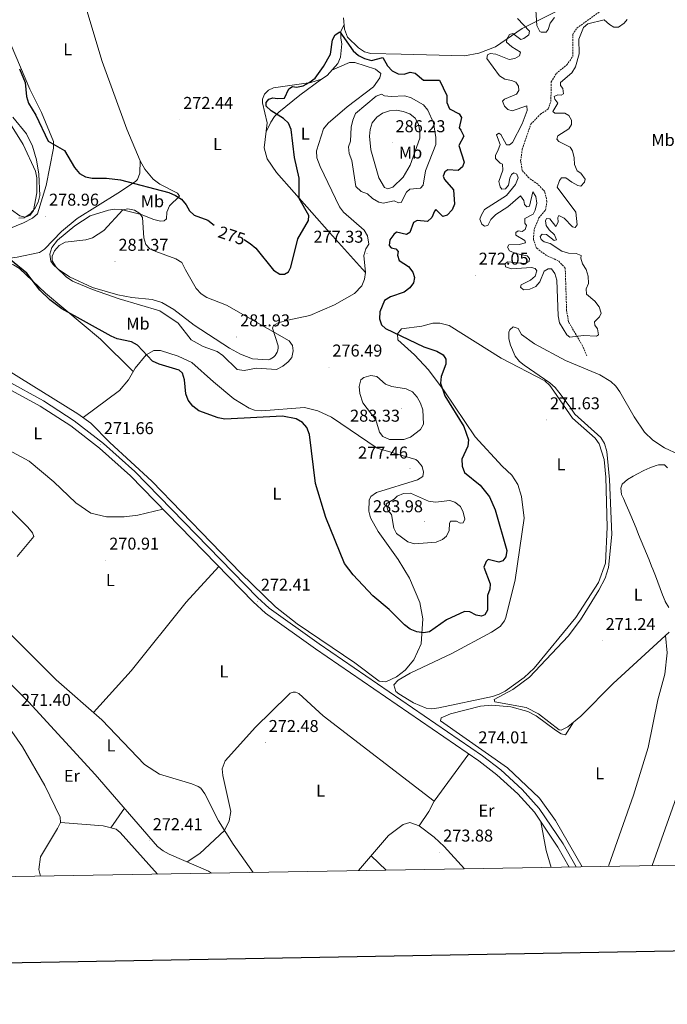
# Model space of a CAD drawing. Units: metres. Extents: x 617871 to 622376, y 4666568 to 4669614.
# Drawn here: x 620081 to 620459, y 4666924 to 4667500 of the extents above; entities that cross this region are included whole.
import ezdxf
from ezdxf.enums import TextEntityAlignment as Align

# ---------------------------------------------------------------- set-up
doc = ezdxf.new("R2010")
doc.units = ezdxf.units.M
doc.header["$MEASUREMENT"] = 0
doc.linetypes.add('TRAZOSX2', pattern=[1.5, 1, -0.5])
for name, color, linetype, lineweight in [('Carátula', 7, 'Continuous', 5), ('Level 11', 142, 'TRAZOSX2', 13), ('Level 21', 19, 'Continuous', 0), ('Level 36', 19, 'Continuous', 40), ('Level 37', 92, 'Continuous', 0), ('Level 4', 36, 'Continuous', 30), ('Level 41', 19, 'Continuous', 0), ('Level 5', 36, 'Continuous', 0), ('Level 54', 7, 'Continuous', 0), ('Level 61', 19, 'Continuous', 0), ('Level 63', 7, 'Continuous', 0), ('Level 7', 1, 'Continuous', 0)]:
    doc.layers.add(name, color=color, linetype=linetype, lineweight=lineweight)
doc.styles.add('Arial', font='ARIAL.TTF', dxfattribs={"height": 0.2})

# ---------------------------------------------------------------- blocks, each defined once
blk = doc.blocks.new('5PATER')
at = {"layer": 'Carátula', "linetype": 'Continuous', "lineweight": 5}
h = blk.add_hatch(color=250, dxfattribs=at)
edge = h.paths.add_edge_path()
edge.add_ellipse((0, 0), major_axis=(-1.33, -1.34), ratio=0.999422, start_angle=0, end_angle=360)

msp = doc.modelspace()

# ---------------------------------------------------------------- linework, layer by layer
at = {"layer": 'Level 11', "color": 142, "linetype": 'TRAZOSX2', "lineweight": 13}
msp.add_polyline3d([(620412.09, 4667303.08, 270.38), (620409.55, 4667308.96, 270.38), (620401.39, 4667322.99, 269.61), (620400.26, 4667329.59, 269.53), (620399.44, 4667354.42, 269.53), (620395.35, 4667358.72, 269.53), (620388.43, 4667361.75, 269.44), (620382.66, 4667366.13, 269.35), (620380.82, 4667371.22, 269.35), (620381.39, 4667377.54, 269.35), (620384.05, 4667383.81, 269.35), (620387.9, 4667388.28, 269.35), (620388.77, 4667393.36, 269.18), (620387.5, 4667399.13, 269.1), (620383.41, 4667403.42, 269.1), (620378.11, 4667407.2, 269.1), (620374.23, 4667411.51, 269.1), (620373.39, 4667417.1, 269.1), (620374.34, 4667423.86, 269.1), (620379.31, 4667438.46, 269.1), (620384.94, 4667444.32, 269.01), (620389.52, 4667447.39, 269.1), (620391.06, 4667451.89, 269.01), (620391.25, 4667463.2, 268.93), (620394.24, 4667468.03, 268.84), (620400.34, 4667473.09, 268.93), (620403.93, 4667478.17, 269.01), (620403.81, 4667490.92, 269.18), (620406.25, 4667494.66, 269.27), (620437, 4667516.85, 269.61)], dxfattribs=at)
at = {"layer": 'Level 21', "color": 19, "linetype": 'Continuous', "lineweight": 0}
for points in [[(620071.64, 4667285.26, 270.87), (620092.65, 4667273.72, 271.41), (620110.46, 4667262.18, 271.36), (620127.36, 4667249.19, 271.49), (620145.41, 4667232.98, 271.71), (620217.03, 4667159.45, 272.52), (620224.22, 4667152.9, 272.59), (620253.49, 4667131.94, 272.96), (620348.96, 4667066.63, 273.94), (620359.48, 4667058.43, 273.89), (620371.8, 4667047.2, 274.06), (620381.4, 4667036.53, 274.29), (620395.19, 4667016.13, 274.62), (620401.71, 4667004.48, 274.72)], [(620073.29, 4667288.47, 270.87), (620094.5, 4667276.81, 271.41), (620112.54, 4667265.12, 271.36), (620129.66, 4667251.96, 271.49), (620147.91, 4667235.58, 271.71), (620219.53, 4667162.04, 272.52), (620226.49, 4667155.71, 272.59), (620255.56, 4667134.89, 272.96), (620351.09, 4667069.54, 273.94), (620361.8, 4667061.18, 273.89), (620374.35, 4667049.74, 274.06), (620384.25, 4667038.76, 274.29), (620398.25, 4667018.02, 274.62), (620405.79, 4667004.55, 274.73)]]:
    msp.add_polyline3d(points, dxfattribs=at)
at = {"layer": 'Level 36', "color": 92, "linetype": 'Continuous', "lineweight": 0}
for points in [[(620418.84, 4667517.06, 271.73), (620374.31, 4667494.35, 270.28), (620358.68, 4667483.7, 270.46), (620349.01, 4667479.89, 270.23), (620340.53, 4667478.41, 270.29), (620303.65, 4667479.36, 273.42), (620285.83, 4667479.73, 273.96), (620282.09, 4667480.82, 274.06), (620278.68, 4667483.12, 274.19), (620272.14, 4667489.36, 274.81), (620270.53, 4667494.05, 275.24), (620269.82, 4667500.69, 275.07)], [(620225.76, 4667300.81, 282.51), (620216.64, 4667301.47, 282.53), (620209.58, 4667304.17, 282.47), (620203.31, 4667307.64, 282.35), (620182.64, 4667321.14, 281.83), (620170.65, 4667330.28, 281.24), (620163.64, 4667334.21, 280.97), (620158.09, 4667336.03, 280.81), (620146.14, 4667337.15, 280.64), (620138.05, 4667338.81, 280.35), (620123.16, 4667343.15, 280.08), (620109.8, 4667349.21, 280.01), (620103.2, 4667353.86, 279.95), (620100.28, 4667356.55, 279.95), (620098.87, 4667358.55, 279.95), (620098.33, 4667362.53, 279.87), (620099.39, 4667366.53, 279.95), (620102.76, 4667370.81, 279.92), (620112.83, 4667379.19, 279.69), (620121.78, 4667384.96, 279.44), (620132.61, 4667388.3, 280.01), (620135.93, 4667388.74, 280.21), (620139.91, 4667388.61, 280.23), (620151.63, 4667385.74, 280.04), (620158.97, 4667382.74, 279.19), (620162.89, 4667381.85, 278.68), (620165.09, 4667381.95, 278.33), (620166.47, 4667383.09, 277.65), (620166.57, 4667387.02, 276.89), (620168.13, 4667390.72, 276.3), (620174.04, 4667396.42, 274.83), (620172.86, 4667398.22, 274.49), (620162.56, 4667403.39, 274.26), (620158.59, 4667406.29, 274.02), (620153.74, 4667412.11, 273.58), (620150.95, 4667417.07, 273.29), (620143.22, 4667435.5, 272.66), (620128.87, 4667475.15, 271.58), (620118.71, 4667508.76, 271.24)], [(620270.24, 4667496.75, 275.17), (620268.25, 4667492.62, 275.26), (620268.22, 4667488.71, 275.34), (620268.8, 4667485.34, 275.43), (620268.13, 4667477.55, 275.6), (620266.55, 4667473.91, 275.62), (620260.28, 4667466.96, 275.63), (620257.02, 4667464.7, 275.67), (620250.82, 4667462.8, 275.67), (620228.89, 4667459.75, 275.08), (620225.94, 4667458.42, 274.67), (620223.71, 4667456.07, 274.49), (620222.54, 4667453.06, 274.56), (620222.45, 4667450.9, 274.74), (620225.21, 4667439.18, 274.83), (620223.54, 4667424.61, 274.15), (620225.22, 4667418.33, 274.1), (620230.8, 4667410.34, 274.28), (620261.77, 4667375.17, 275.86), (620282.81, 4667351.9, 275.43), (620282.21, 4667347.95, 275.59), (620280.59, 4667343.95, 275.59), (620276.3, 4667339.53, 275.65), (620264.53, 4667332.93, 276.01), (620250.2, 4667326.65, 276.79), (620237.43, 4667324.01, 277.48), (620231.7, 4667322.33, 278.07), (620228.89, 4667320.86, 278.84), (620228.37, 4667319.36, 279.78), (620231.61, 4667308.97, 281.85), (620231.66, 4667307.75, 281.96), (620231.51, 4667306.53, 282.07), (620231.15, 4667305.36, 282.17), (620230.61, 4667304.26, 282.26), (620229.9, 4667303.27, 282.34), (620229.03, 4667302.4, 282.4), (620228.04, 4667301.69, 282.46), (620226.94, 4667301.16, 282.49), (620225.76, 4667300.81, 282.51)], [(620075.63, 4667484.59, 273.06), (620086.63, 4667458.99, 274.43), (620093.31, 4667445.27, 274.17), (620100.43, 4667428.45, 274.94), (620100.41, 4667424.5, 275.46), (620096.1, 4667402.6, 278.19), (620091.06, 4667386.12, 279.13), (620088.07, 4667383.48, 279.54), (620082.8, 4667380.92, 278.71), (620068.87, 4667375.24, 274.77)], [(620263.01, 4667469.98, 275.62), (620273.34, 4667474.55, 276.26), (620276.47, 4667474.55, 276.39), (620288.48, 4667470.65, 276.22), (620291.59, 4667468.16, 276.13), (620291.16, 4667465.62, 276.56), (620287.37, 4667460.31, 277.59), (620271.93, 4667448.69, 278.44), (620260.9, 4667439.12, 277.39), (620258.27, 4667435.74, 276.9), (620254, 4667422.87, 276.13), (620254.35, 4667418.9, 276.2), (620256.25, 4667413.73, 276.25), (620267.55, 4667390.21, 277.07), (620269.95, 4667387, 277.08), (620281.95, 4667376.66, 276.05), (620283.9, 4667373.17, 275.77), (620284.58, 4667368.43, 276.1), (620282.99, 4667365.65, 276.39), (620281.83, 4667361.81, 276.24), (620282.81, 4667351.9, 275.43)], [(620224.61, 4667433.94, 274.58), (620227.32, 4667439.58, 275.01), (620229.49, 4667442.94, 275.13), (620232.1, 4667445.59, 275.18), (620244.32, 4667455.5, 276.55), (620257.02, 4667464.7, 275.67)], [(620075.2, 4667438.47, 281.86), (620082.74, 4667426.58, 281.89), (620089.81, 4667411.12, 280.75), (620090.68, 4667407.18, 280.52), (620090.69, 4667398.43, 280.24), (620088.62, 4667388.03, 279.81), (620086.53, 4667385.15, 279.72), (620083.89, 4667384.11, 279.72), (620080.7, 4667384.92, 279.81), (620075.82, 4667388.53, 280.07)], [(620056.6, 4667357.48, 272.67), (620079.09, 4667360.84, 275.39), (620092.13, 4667363.5, 278.91), (620095.12, 4667365.4, 279.42), (620105.09, 4667375.7, 279.7), (620114.18, 4667383.29, 278.84), (620138.05, 4667398.12, 276.94), (620148.41, 4667404.91, 275.02), (620149.58, 4667406.1, 274.72), (620150.94, 4667409.81, 273.99), (620150.95, 4667417.07, 273.29)], [(620146.99, 4667294.01, 273.88), (620127.81, 4667312.95, 273.64), (620095.65, 4667339.72, 274.74), (620080.44, 4667354.13, 274.31), (620077.05, 4667356.31, 274.22), (620073.18, 4667357.4, 274.09), (620052.89, 4667357.5, 272.36), (620044.15, 4667361.88, 271.78)], [(620362.54, 4667238.68, 273.62), (620346.8, 4667255.78, 273.9), (620328.77, 4667282.7, 274.79), (620319.6, 4667295.06, 274.9), (620311.4, 4667303.82, 275.31), (620301.55, 4667312.53, 275.41), (620301.49, 4667316.08, 275.32), (620303.79, 4667318.97, 275.15), (620315.59, 4667320.49, 274.64), (620322.16, 4667322.24, 274.04), (620326.14, 4667322.32, 273.68), (620331.67, 4667320.92, 273.4), (620361.97, 4667301.79, 272.15), (620387.45, 4667288.45, 271.57), (620390.45, 4667285.82, 271.73), (620392.87, 4667282.58, 271.89), (620403.68, 4667266.68, 272.09), (620416.94, 4667255.12, 272.08), (620419.2, 4667251.82, 272.06), (620422.1, 4667242.62, 272.21), (620423.17, 4667232.29, 272.41), (620423.93, 4667203.11, 271.9), (620422.91, 4667182.01, 272.17), (620418.78, 4667170.69, 272.33), (620405.69, 4667150.26, 271.99), (620381.29, 4667120.61, 272.84), (620375.35, 4667115.29, 272.96), (620364.35, 4667107.27, 273.06), (620360.8, 4667105.43, 273.07), (620357.03, 4667104.2, 273.1), (620325.48, 4667097.42, 273.45), (620321.48, 4667096.96, 273.26), (620318.17, 4667097.29, 273.1), (620310.81, 4667100.35, 273.18), (620302.14, 4667105.63, 273.1), (620300.49, 4667107.05, 273.1), (620299.36, 4667110.93, 273.36), (620301.88, 4667113.63, 273.45), (620308.81, 4667117.66, 273.46), (620333.13, 4667129.16, 273.27), (620356.36, 4667141.62, 273.39), (620361.42, 4667145.1, 273.36), (620363.94, 4667148.25, 273.47), (620364.79, 4667150.37, 273.53), (620370.15, 4667172.34, 273.75), (620375.43, 4667208.26, 273.76), (620373.96, 4667220.94, 273.64), (620371.7, 4667228.07, 273.53), (620368.16, 4667233.46, 273.7), (620362.54, 4667238.68, 273.62)], [(620460.24, 4667141.66, 271.66), (620427.52, 4667111.79, 272.85), (620408.5, 4667092.58, 273.32), (620400.98, 4667086.37, 273.45), (620397.11, 4667084.42, 273.51), (620395.88, 4667084.73, 273.53), (620383.76, 4667093.97, 273.82), (620376.7, 4667097.72, 273.7), (620358.26, 4667100.93, 273.27), (620357.95, 4667102.37, 273.19), (620368.8, 4667108.21, 273.1), (620378.46, 4667115.35, 272.84), (620401.18, 4667139.31, 271.65), (620408.28, 4667148.98, 271.65), (620419.03, 4667166.17, 271.65), (620422.85, 4667173.19, 271.51), (620424.75, 4667179.41, 271.48), (620426.62, 4667198.74, 271.39), (620425.31, 4667230.89, 271.38), (620423.81, 4667247.29, 271.11), (620422.41, 4667251.97, 270.97), (620420.2, 4667255.35, 270.92), (620405.01, 4667269.07, 270.54), (620402.28, 4667273.15, 270.62), (620395.61, 4667281.97, 270.66), (620393.55, 4667284.64, 270.71), (620390.45, 4667287.43, 270.88), (620375.42, 4667297.75, 271.03), (620372.78, 4667299.9, 271.05), (620370.25, 4667302.96, 270.85), (620367.36, 4667309.46, 270.71), (620366.57, 4667313.03, 270.71), (620366.53, 4667317.02, 270.71), (620367.01, 4667318.29, 270.71), (620368.96, 4667320.11, 270.8)], [(620368.96, 4667320.11, 270.8), (620371.97, 4667319.08, 270.8), (620373.86, 4667315.53, 270.8), (620381.42, 4667310.17, 270.8), (620399.61, 4667300.49, 270.89), (620419.59, 4667292.13, 270.97), (620426.16, 4667288.23, 271.14), (620429.06, 4667285.42, 271.1), (620431.41, 4667282.19, 271.05), (620439.77, 4667267.48, 271.2), (620445.84, 4667258.52, 271.29), (620450.71, 4667253.89, 271.22), (620457.41, 4667249.48, 271.32), (620474.11, 4667241.52, 271.49)], [(620316.18, 4667232.59, 277.16), (620316.62, 4667235.13, 277.16), (620315.74, 4667238.41, 276.99), (620313.34, 4667241.67, 277.01), (620312.09, 4667242.53, 277.08), (620289.62, 4667249.14, 278.53), (620262.88, 4667267.35, 276.87), (620254.93, 4667271.07, 276.48), (620247.11, 4667272.95, 275.84), (620221.88, 4667271.09, 275.45), (620217.93, 4667271.45, 275.43), (620214.65, 4667272.64, 275.45), (620205.87, 4667278.04, 275.88), (620193.89, 4667287.88, 276.59), (620181.27, 4667299.2, 276.31), (620173.25, 4667302.99, 276.05), (620162.97, 4667306.19, 275.71), (620158.99, 4667306.17, 275.23), (620154.61, 4667303.65, 274.77), (620148.06, 4667295.86, 274.26), (620144.17, 4667289.09, 272.89), (620138.95, 4667282.99, 272.67), (620117.73, 4667267.13, 271.55)], [(620072.94, 4667295.23, 271.86), (620114.65, 4667269.28, 271.62), (620122.23, 4667263.77, 271.49), (620133.33, 4667252.5, 271.44), (620157.83, 4667229.87, 271.61), (620209.9, 4667176.18, 272.19), (620230.13, 4667156.47, 272.39), (620242.78, 4667146.67, 272.37), (620276.47, 4667123.76, 272.89), (620290.66, 4667113.12, 272.89), (620294.67, 4667112.66, 272.81), (620300.93, 4667115.56, 272.8), (620305.87, 4667119.49, 272.97), (620310.99, 4667125.6, 273.46), (620315.17, 4667134.83, 274.09), (620316.2, 4667149.55, 275.47), (620314.46, 4667159.02, 276.19), (620308.45, 4667173.23, 276.63), (620301.74, 4667184.15, 277.09), (620290.15, 4667200.51, 277.33), (620285.57, 4667208.53, 277.25), (620284.59, 4667212.46, 277.13), (620284.84, 4667218.85, 277.08), (620285.89, 4667220.9, 277.08), (620289.17, 4667223.25, 276.99), (620313.19, 4667230.69, 277.25), (620316.18, 4667232.59, 277.16)], [(620038.33, 4667265.25, 269.54), (620047.85, 4667262.21, 269.71), (620086.21, 4667241.65, 270.32), (620100.6, 4667229.48, 270.37), (620113.5, 4667217.17, 270.53), (620122.13, 4667211.17, 270.72), (620131.43, 4667209.09, 270.89), (620141.75, 4667209.07, 271.05), (620149.7, 4667209.99, 271.23), (620164.23, 4667213.66, 271.92)], [(620459.91, 4667156.12, 271.82), (620457.84, 4667159.54, 271.91), (620457.76, 4667159.72, 271.91), (620456.28, 4667163.44, 271.89), (620454.87, 4667167.18, 271.88), (620453.49, 4667170.94, 271.86), (620452.11, 4667174.69, 271.84), (620450.67, 4667178.42, 271.83), (620449.94, 4667180.26, 271.82), (620448.43, 4667183.96, 271.82), (620446.91, 4667187.66, 271.82), (620445.39, 4667191.36, 271.84), (620443.86, 4667195.06, 271.85), (620442.34, 4667198.76, 271.86), (620440.81, 4667202.45, 271.86), (620439.28, 4667206.15, 271.83), (620437.75, 4667209.84, 271.79), (620436.64, 4667212.52, 271.74), (620435.04, 4667216.18, 271.64), (620433.4, 4667219.82, 271.54), (620432.35, 4667222.23, 271.48), (620431.87, 4667225.75, 271.39), (620432.74, 4667228.12, 271.39), (620435.85, 4667230.9, 271.43), (620439.19, 4667232.9, 271.46), (620441.7, 4667234.23, 271.48), (620445.32, 4667236.08, 271.51), (620448.97, 4667237.71, 271.54), (620452.67, 4667239.13, 271.56), (620453.85, 4667239.54, 271.57), (620457.41, 4667239.39, 271.57), (620459.22, 4667237.64, 271.57)], [(620070.16, 4667218.16, 270.29), (620085.45, 4667203.06, 270.29), (620088.18, 4667199.78, 270.29), (620088.97, 4667197.54, 270.37), (620079.1, 4667185.98, 270.4)], [(620192.67, 4667000.91, 272.82), (620190.95, 4667002, 272.78), (620167.98, 4667012.1, 272.68), (620164.39, 4667013.97, 272.6), (620161.23, 4667016.43, 272.52), (620124.82, 4667058.56, 271.93), (620085.88, 4667100.91, 270.78), (620056.87, 4667129.45, 270.8), (620043.06, 4667144.72, 270.55), (620034.59, 4667155.8, 270.29), (620032.62, 4667159.83, 270.12), (620032.36, 4667163.83, 270.11), (620034.95, 4667189.56, 270.18)], [(620123.83, 4667094.69, 271.76), (620145.88, 4667119.15, 271.55), (620177.93, 4667159.19, 271.35), (620197.02, 4667180, 272.29)], [(620070.55, 4667145.19, 271.29), (620101.97, 4667113.81, 271.48), (620128.61, 4667090.5, 271.83), (620153.59, 4667064.35, 272), (620162.38, 4667058.74, 272.34), (620181.22, 4667053.05, 272.51), (620184.97, 4667051.63, 272.45), (620186.43, 4667050.51, 272.42), (620188.85, 4667047.26, 272.41), (620196.86, 4667031.43, 272.51), (620205.44, 4667017.92, 272.65), (620217.11, 4667001.33, 273.03)], [(620450.22, 4667005.31, 274.25), (620467.48, 4667054.35, 273.49), (620475.5, 4667086.09, 273.42), (620476.04, 4667095.86, 273.29), (620475.27, 4667103.84, 273.12), (620471.15, 4667130.46, 272.9), (620467.61, 4667146.97, 271.85)], [(620458.06, 4667139.67, 271.73), (620458.91, 4667129.7, 272.11), (620457.65, 4667117.26, 272.59), (620453.56, 4667102.1, 272.67), (620447.92, 4667074.27, 272.67), (620439.34, 4667046.44, 273.7), (620424.96, 4667005.62, 274.24), (620424.63, 4667004.87, 274.24)], [(620030.94, 4667123.48, 270.91), (620066.17, 4667094.06, 271.51), (620076.05, 4667083.67, 271.53), (620082.3, 4667074.64, 271.6), (620095.27, 4667052.09, 272.05), (620104.32, 4667033.6, 272.14), (620104.45, 4667030.5, 272.28), (620102.72, 4667026.91, 272.51), (620092.79, 4667010.46, 272.56), (620091.87, 4667003.05, 272.52), (620092.83, 4666999.2, 272.71)], [(620178.59, 4667007.44, 272.73), (620185.95, 4667012.38, 272.47), (620200.42, 4667025.81, 272.57), (620203.03, 4667031.48, 272.64), (620204.04, 4667036.95, 272.6), (620199.26, 4667057.94, 272.31), (620198.92, 4667061.94, 272.39), (620200.72, 4667066.6, 272.33), (620218.46, 4667086.19, 272.71), (620237.27, 4667104.79, 272.82), (620238.73, 4667106.09, 272.82), (620240.36, 4667106.63, 272.82), (620241.81, 4667106.74, 272.82), (620243.76, 4667105.84, 272.74), (620257.96, 4667092.84, 272.65), (620322.75, 4667042.97, 273.42)], [(620404.31, 4667089.11, 273.39), (620399.64, 4667081.65, 273.99), (620397.08, 4667082.29, 274.25), (620393.67, 4667084.38, 274.32), (620382.53, 4667092.78, 274.34), (620377.54, 4667095.36, 274.24), (620367.56, 4667098, 274.04), (620356.47, 4667099.1, 273.86), (620349.85, 4667098.4, 273.65), (620332.41, 4667093.95, 273.48), (620326.93, 4667091.66, 273.39), (620326.64, 4667089.96, 273.39), (620365.74, 4667062.37, 273.48), (620384.43, 4667044.74, 273.65), (620393.73, 4667031.71, 273.72), (620409.35, 4667004.61, 274.09)], [(620343.17, 4667070.59, 273.88), (620322.75, 4667042.97, 273.42)], [(620322.75, 4667042.97, 273.42), (620319.65, 4667036.88, 273.42), (620314.01, 4667028.51, 273.51)], [(620133.99, 4667027.32, 272.55), (620141.85, 4667038.85, 272.21)], [(620104.45, 4667030.5, 272.28), (620129.45, 4667028.52, 272.49), (620136.95, 4667026.53, 272.58), (620139.39, 4667024.76, 272.62), (620161.19, 4667000.37, 272.92)], [(620278.69, 4667002.38, 273.73), (620296.14, 4667022.93, 273.77), (620304.67, 4667029.38, 273.67), (620308.58, 4667030.44, 273.68), (620314.01, 4667028.51, 273.51)], [(620385.26, 4667030.82, 274.38), (620388.34, 4667014.12, 274.09), (620391.2, 4667004.3, 274.15)], [(620314.01, 4667028.51, 273.51), (620322.9, 4667021.87, 273.42), (620328.77, 4667016.43, 273.6), (620340.56, 4667003.44, 273.72)], [(620285.98, 4667010.96, 273.74), (620294.83, 4667002.65, 273.83)]]:
    msp.add_polyline3d(points, dxfattribs=at)
at = {"layer": 'Level 4', "color": 36, "linetype": 'Continuous', "lineweight": 30}
for points in [[(620263.38, 4667487.79, 275.01), (620264.99, 4667490.68, 275.01), (620267.67, 4667492.39, 275.01), (620275.52, 4667481.33, 275.01), (620278.61, 4667478.55, 275.01), (620282.18, 4667476.78, 275.01), (620286.28, 4667475.76, 275.01), (620292.79, 4667477.44, 275.01), (620295.59, 4667472.49, 275.01), (620298.34, 4667469.59, 275.01), (620301.79, 4667467.94, 275.01), (620305.31, 4667467.75, 275.01), (620308.91, 4667468.9, 275.01), (620311.83, 4667468.31, 275.01), (620316.61, 4667464.11, 275.01), (620326.01, 4667464.22, 275.01), (620330.18, 4667455.22, 275.01), (620330.26, 4667451.06, 275.01), (620331.72, 4667447.45, 275.01), (620337.52, 4667444.56, 275.01), (620338.77, 4667442.37, 275.01), (620337.4, 4667436.34, 275.01), (620338.52, 4667435.05, 275.01), (620340.2, 4667431.41, 275.01), (620337.33, 4667426.05, 275.01), (620340.37, 4667416.21, 275.01), (620339.39, 4667413.64, 275.01), (620336.93, 4667411.39, 275.01), (620330.79, 4667411.87, 275.01), (620329.13, 4667410.62, 275.01), (620328.02, 4667408.05, 275.01), (620328.79, 4667406.25, 275.01), (620334.16, 4667400.19, 275.01), (620334.73, 4667391.71, 275.01), (620333.28, 4667388.48, 275.01), (620330.46, 4667385.39, 275.01), (620327.86, 4667384.56, 275.01), (620323.87, 4667388.57, 275.01), (620322.96, 4667387.59, 275.01), (620321.45, 4667383.97, 275.01), (620318.96, 4667381.54, 275.01), (620312.95, 4667382.21, 275.01), (620310.86, 4667381.03, 275.01), (620308.6, 4667375.11, 275.01), (620306.68, 4667374.02, 275.01), (620300.9, 4667375.33, 275.01), (620299.23, 4667374.12, 275.01), (620296.96, 4667370.83, 275.01), (620296.46, 4667367.6, 275.01), (620297.79, 4667366.29, 275.01), (620300.43, 4667365.72, 275.01), (620301.75, 4667364.03, 275.01), (620301.48, 4667362.01, 275.01), (620302.49, 4667358.89, 275.01), (620307.85, 4667355.29, 275.01), (620310.47, 4667352.12, 275.01), (620311.39, 4667348.82, 275.01), (620310.77, 4667345.79, 275.01), (620308.65, 4667342.79, 275.01), (620305.4, 4667340.44, 275.01), (620297.25, 4667337.58, 275.01), (620293.91, 4667335.38, 275.01), (620291, 4667328.76, 275.01), (620290.84, 4667324.76, 275.01), (620292.13, 4667321.19, 275.01), (620294.43, 4667319.05, 275.01), (620316.72, 4667308.37, 275.01), (620324.48, 4667305.91, 275.01), (620328.04, 4667303.75, 275.01), (620329.6, 4667301.24, 275.01), (620329.61, 4667298.36, 275.01), (620326.89, 4667291.14, 275.01), (620326.52, 4667287.11, 275.01), (620329.05, 4667279.69, 275.01), (620340.17, 4667261.92, 275.01), (620342.94, 4667254.06, 275.01), (620342.51, 4667250.45, 275.01), (620339.1, 4667242.68, 275.01), (620339.12, 4667238.65, 275.01), (620340.65, 4667235.08, 275.01), (620349.63, 4667227.51, 275.01), (620355.13, 4667220.83, 275.01), (620358.54, 4667213.23, 275.01), (620365.25, 4667189.38, 275.01), (620364.68, 4667185.76, 275.01), (620362.96, 4667183.45, 275.01), (620360.63, 4667182.65, 275.01), (620354.44, 4667184.21, 275.01), (620353.17, 4667183, 275.01), (620351.84, 4667179.67, 275.01), (620355.62, 4667169.99, 275.01), (620355.29, 4667166.87, 275.01), (620354.08, 4667163.06, 275.01), (620354.05, 4667154.53, 275.01), (620352.54, 4667151.75, 275.01), (620350.48, 4667151.1, 275.01), (620347.31, 4667151.67, 275.01), (620343.69, 4667153.68, 275.01), (620340.66, 4667153.77, 275.01), (620329.98, 4667148.86, 275.01), (620320.05, 4667141.9, 275.01)], [(620211.77, 4667371.06, 275.01), (620211.95, 4667371, 275.01), (620215.42, 4667368.86, 275.01), (620218.71, 4667366.06, 275.01), (620229, 4667353.1, 275.01), (620232.66, 4667350.83, 275.01), (620235.37, 4667350.82, 275.01), (620237.78, 4667352.3, 275.01), (620239.16, 4667354.93, 275.01), (620243.26, 4667371.42, 275.01), (620249.39, 4667382.23, 275.01), (620249.52, 4667385.12, 275.01), (620244.01, 4667395.02, 275.01), (620243.98, 4667406.89, 275.01), (620241.23, 4667418.94, 275.01), (620239.36, 4667435.38, 275.01), (620237.71, 4667439.08, 275.01), (620234.87, 4667441.9, 275.01), (620227.56, 4667446.21, 275.01), (620224.69, 4667449, 275.01), (620224.73, 4667451.09, 275.01), (620226.16, 4667453.16, 275.01), (620228.48, 4667453.97, 275.01), (620231.37, 4667453.41, 275.01), (620235.36, 4667453.68, 275.01), (620237.96, 4667459.07, 275.01), (620240.07, 4667460.45, 275.01), (620242.33, 4667460.2, 275.01), (620246.34, 4667460.96, 275.01), (620249.87, 4667462.85, 275.01), (620253.23, 4667465.46, 275.01), (620258.25, 4667472.2, 275.01), (620262.33, 4667479.48, 275.01), (620263.38, 4667487.79, 275.01)], [(620080.58, 4667470.76, 275.01), (620083.85, 4667462.92, 275.01), (620084.65, 4667454.65, 275.01), (620085.86, 4667450.84, 275.01), (620090.05, 4667443.78, 275.01), (620097.28, 4667428.53, 275.01), (620106.9, 4667423.08, 275.01), (620112.68, 4667413.09, 275.01), (620115.58, 4667409.75, 275.01), (620119.02, 4667407.7, 275.01), (620123.06, 4667406.85, 275.01), (620131.41, 4667406.97, 275.01), (620139.56, 4667405.96, 275.01), (620167.87, 4667398.49, 275.01), (620171.72, 4667396.81, 275.01), (620175.28, 4667394.73, 275.01), (620178.02, 4667391.46, 275.01), (620179.87, 4667387.88, 275.01), (620182.69, 4667385.42, 275.01), (620190.6, 4667382.33, 275.01), (620194.31, 4667379.45, 275.01)], [(620146.04, 4667311.3, 275.01), (620137.66, 4667313.11, 275.01), (620134, 4667314.73, 275.01), (620105.18, 4667330.51, 275.01), (620098.3, 4667335.77, 275.01), (620092.35, 4667341.52, 275.01), (620084.9, 4667351.53, 275.01), (620075.23, 4667359.26, 275.01)], [(620320.05, 4667141.9, 275.01), (620316.65, 4667141.29, 275.01), (620312.71, 4667141.95, 275.01), (620308.76, 4667143.37, 275.01), (620305.54, 4667146.08, 275.01), (620296.46, 4667155.04, 275.01), (620286.95, 4667162.92, 275.01), (620275.47, 4667175.13, 275.01), (620270.44, 4667181.82, 275.01), (620259.53, 4667208.73, 275.01), (620253.47, 4667228.62, 275.01), (620249.99, 4667257.21, 275.01), (620248.39, 4667261.19, 275.01), (620245.84, 4667264.27, 275.01), (620242.25, 4667266.34, 275.01), (620234.13, 4667267.87, 275.01), (620200.61, 4667266.12, 275.01), (620196.67, 4667266.83, 275.01), (620185.26, 4667271.1, 275.01), (620181.85, 4667273.69, 275.01), (620179.14, 4667277.18, 275.01), (620177.75, 4667280.93, 275.01), (620177.02, 4667289.12, 275.01), (620175.85, 4667292.97, 275.01), (620173.82, 4667294.81, 275.01), (620162.19, 4667298.2, 275.01), (620158.33, 4667300.1, 275.01), (620149.56, 4667309.38, 275.01), (620146.04, 4667311.3, 275.01)]]:
    msp.add_polyline3d(points, dxfattribs=at)
at = {"layer": 'Level 5', "color": 36, "linetype": 'Continuous', "lineweight": 0}
for points in [[(620382.06, 4667508.17, 270.01), (620382.82, 4667496.23, 270.01), (620384.6, 4667492.61, 270.01), (620385.3, 4667492.24, 270.01), (620388.39, 4667492.19, 270.01), (620389.5, 4667493.71, 270.01), (620390.72, 4667497.59, 270.01), (620393.15, 4667500.79, 270.01)], [(620366.98, 4667406.92, 270.01), (620366.3, 4667402.87, 270.01), (620364.46, 4667400.69, 270.01), (620362.48, 4667400.51, 270.01), (620361.39, 4667401.86, 270.01), (620360.7, 4667405.01, 270.01), (620363.01, 4667411.64, 270.01), (620362.85, 4667415.13, 270.01), (620361.4, 4667415.73, 270.01), (620358.6, 4667418.43, 270.01), (620358.66, 4667420.43, 270.01), (620360.12, 4667422.89, 270.01), (620361.41, 4667426.71, 270.01), (620359.2, 4667432.17, 270.01), (620360.54, 4667433.24, 270.01), (620361.83, 4667432.43, 270.01), (620365.2, 4667426.36, 270.01), (620366.85, 4667426.35, 270.01), (620368.53, 4667427.74, 270.01), (620374.23, 4667438.77, 270.01), (620377.13, 4667446.42, 270.01), (620376.95, 4667449.25, 270.01), (620368.51, 4667446.23, 270.01), (620365.86, 4667446.98, 270.01), (620363.89, 4667448.94, 270.01), (620362.85, 4667451.98, 270.01), (620363.99, 4667453.19, 270.01), (620370.94, 4667455.96, 270.01), (620372.25, 4667458.09, 270.01), (620372.16, 4667460.68, 270.01), (620370.55, 4667462.95, 270.01), (620368.05, 4667464.02, 270.01), (620364.11, 4667464.71, 270.01), (620361.04, 4667466.72, 270.01), (620353.71, 4667476.87, 270.01), (620353.97, 4667479.07, 270.01), (620355.64, 4667479.69, 270.01), (620358.93, 4667479.3, 270.01), (620366.74, 4667476.35, 270.01), (620370.07, 4667476.77, 270.01), (620372.79, 4667478.49, 270.01), (620373.33, 4667480.6, 270.01), (620368.16, 4667483.58, 270.01), (620365.07, 4667486.36, 270.01), (620365.24, 4667488.24, 270.01), (620366.83, 4667490.88, 270.01), (620368.75, 4667491.48, 270.01), (620373.4, 4667488.04, 270.01), (620375.16, 4667488.46, 270.01), (620378.08, 4667490.64, 270.01), (620378.58, 4667492.89, 270.01), (620371.46, 4667500.32, 270.01)], [(620435.59, 4667499.57, 270.01), (620433.93, 4667497.41, 270.01), (620430.58, 4667495.22, 270.01), (620427.85, 4667495.26, 270.01), (620425.21, 4667496.75, 270.01), (620422.19, 4667499.51, 270.01), (620412.56, 4667497.03, 270.01), (620410.05, 4667494.91, 270.01), (620407.34, 4667488.11, 270.01), (620407.58, 4667479.63, 270.01), (620405.37, 4667471.93, 270.01), (620403.21, 4667468.41, 270.01), (620396.67, 4667462.88, 270.01), (620396.63, 4667461.02, 270.01), (620397.96, 4667459.26, 270.01), (620398.5, 4667456.28, 270.01), (620397.12, 4667455.4, 270.01), (620395.03, 4667455.67, 270.01), (620393.05, 4667454.57, 270.01), (620393.33, 4667453.05, 270.01), (620395.12, 4667450.83, 270.01), (620392.26, 4667445.91, 270.01), (620393.28, 4667444.9, 270.01), (620399.25, 4667444.93, 270.01), (620401.6, 4667443.46, 270.01), (620403.13, 4667440.84, 270.01), (620403.01, 4667438.23, 270.01), (620401.51, 4667435.77, 270.01), (620395.15, 4667431.67, 270.01), (620394.6, 4667429.7, 270.01), (620395.62, 4667428.34, 270.01), (620402.36, 4667424.99, 270.01), (620403.75, 4667422.84, 270.01), (620404.61, 4667418.91, 270.01), (620404.81, 4667414.85, 270.01), (620406.39, 4667411.18, 270.01), (620408.56, 4667409.77, 270.01), (620411.02, 4667406.44, 270.01), (620410.6, 4667404.62, 270.01), (620408.55, 4667402.36, 270.01), (620406.88, 4667402.73, 270.01), (620403.35, 4667404.62, 270.01), (620399.74, 4667407.07, 270.01), (620397.18, 4667407.05, 270.01), (620396.14, 4667405.57, 270.01), (620394.8, 4667401.77, 270.01), (620405.67, 4667387.1, 270.01), (620406.44, 4667379.67, 270.01), (620405.18, 4667378.14, 270.01), (620403.61, 4667378.51, 270.01), (620398.87, 4667383.63, 270.01), (620395.74, 4667385.22, 270.01), (620395.1, 4667383.91, 270.01), (620395.24, 4667381.15, 270.01), (620393.87, 4667378.73, 270.01), (620390.49, 4667383.11, 270.01), (620388.58, 4667383.31, 270.01), (620387.98, 4667381.93, 270.01), (620388.33, 4667379.22, 270.01)], [(620274.42, 4667436.68, 280.01), (620275.3, 4667440.86, 280.01), (620276.94, 4667444.67, 280.01), (620289.01, 4667454.91, 280.01), (620292.09, 4667455.95, 280.01), (620293.85, 4667454.99, 280.01), (620297.64, 4667454.57, 280.01), (620305.74, 4667455.11, 280.01), (620309.45, 4667453.88, 280.01), (620316.52, 4667449.85, 280.01), (620319.18, 4667446.75, 280.01), (620322.41, 4667439.3, 280.01), (620323.89, 4667430.76, 280.01), (620323.74, 4667426.71, 280.01), (620317.85, 4667411.17, 280.01), (620316.47, 4667402.93, 280.01), (620314.79, 4667401.12, 280.01), (620308.62, 4667400.48, 280.01), (620306.61, 4667398.79, 280.01), (620303.63, 4667392.67, 280.01), (620302.02, 4667392.58, 280.01), (620299.47, 4667393.79, 280.01), (620292.98, 4667392.25, 280.01), (620290.45, 4667392.87, 280.01), (620286.89, 4667394.99, 280.01), (620283.88, 4667397.74, 280.01), (620280.25, 4667399.22, 280.01), (620277.16, 4667402.15, 280.01), (620274.73, 4667417.31, 280.01), (620273.12, 4667421.29, 280.01), (620272.86, 4667425.28, 280.01), (620274.05, 4667428.51, 280.01), (620274.42, 4667436.68, 280.01)], [(620285.35, 4667435.44, 285.01), (620286.7, 4667439.2, 285.01), (620289.41, 4667442.65, 285.01), (620292.64, 4667445.01, 285.01), (620296.75, 4667446.33, 285.01), (620300.76, 4667446.6, 285.01), (620304.81, 4667445.95, 285.01), (620308.54, 4667444.51, 285.01), (620311.76, 4667441.95, 285.01), (620313.72, 4667438.52, 285.01), (620314.45, 4667434.5, 285.01), (620314.48, 4667430.29, 285.01), (620308.86, 4667414.61, 285.01), (620304.73, 4667407.58, 285.01), (620298.74, 4667401.7, 285.01), (620295.72, 4667400.74, 285.01), (620293.87, 4667401.58, 285.01), (620290.53, 4667407.23, 285.01), (620285.84, 4667423.44, 285.01), (620285, 4667431.42, 285.01), (620285.35, 4667435.44, 285.01)], [(620076.57, 4667442.65, 280.01), (620084.57, 4667432.89, 280.01), (620088.21, 4667425.58, 280.01), (620090.46, 4667417.65, 280.01), (620091.83, 4667409.22, 280.01), (620092.33, 4667396.91, 280.01), (620091.39, 4667393.02, 280.01), (620089.48, 4667389.32, 280.01), (620086.68, 4667386.2, 280.01), (620083.21, 4667383.8, 280.01), (620080.21, 4667383.5, 280.01)], [(620388.33, 4667379.22, 270.01), (620390.06, 4667376.69, 270.01), (620393.15, 4667373.87, 270.01), (620394.32, 4667370.97, 270.01), (620393.05, 4667370.52, 270.01), (620388.43, 4667374.07, 270.01), (620385.89, 4667374.27, 270.01), (620384.8, 4667372.89, 270.01), (620385.33, 4667371.1, 270.01), (620387.19, 4667369.66, 270.01), (620390.55, 4667368.79, 270.01), (620397.45, 4667364.29, 270.01), (620401.26, 4667363.07, 270.01), (620405.83, 4667362.99, 270.01), (620408.73, 4667361.74, 270.01), (620408.53, 4667360.25, 270.01), (620409.52, 4667356.92, 270.01), (620411.63, 4667353.5, 270.01), (620412.91, 4667349.66, 270.01), (620412.98, 4667345.42, 270.01), (620411.64, 4667342.27, 270.01), (620411.87, 4667339.2, 270.01), (620416.77, 4667335.18, 270.01), (620419.27, 4667331.79, 270.01), (620420.4, 4667328.01, 270.01), (620419.43, 4667325.91, 270.01), (620416.6, 4667322.95, 270.01), (620416.71, 4667321, 270.01), (620418.24, 4667318.9, 270.01), (620418.96, 4667315.34, 270.01), (620417.64, 4667314.72, 270.01), (620410.04, 4667314.95, 270.01), (620402.03, 4667314.1, 270.01), (620400.46, 4667315.49, 270.01), (620396.07, 4667322.5, 270.01), (620395.21, 4667326.43, 270.01), (620394.55, 4667347.3, 270.01), (620393.44, 4667351.32, 270.01), (620391.32, 4667353.93, 270.01), (620389.38, 4667354.03, 270.01), (620387.1, 4667352.63, 270.01), (620384.62, 4667346.38, 270.01), (620382.19, 4667343.7, 270.01), (620378.74, 4667342.04, 270.01), (620375.07, 4667341.76, 270.01), (620373.35, 4667343.18, 270.01), (620373.62, 4667344.71, 270.01), (620379.12, 4667347.26, 270.01), (620381.78, 4667349.71, 270.01), (620382.88, 4667352.77, 270.01), (620381.86, 4667354.17, 270.01), (620379.78, 4667354.75, 270.01), (620367.98, 4667353.9, 270.01), (620364.55, 4667355.22, 270.01), (620364.35, 4667356.92, 270.01), (620365.71, 4667357.97, 270.01), (620376.31, 4667357.12, 270.01), (620378.39, 4667358.33, 270.01), (620378.51, 4667360.02, 270.01), (620377.16, 4667361.64, 270.01), (620370.53, 4667362.93, 270.01), (620366.89, 4667364.52, 270.01), (620365.69, 4667366.67, 270.01), (620366.53, 4667368.07, 270.01), (620372.42, 4667368.16, 270.01), (620376.27, 4667369.26, 270.01), (620375.92, 4667370.6, 270.01), (620370.53, 4667373.71, 270.01), (620370.48, 4667375.25, 270.01), (620372, 4667376.13, 270.01), (620374.33, 4667375.85, 270.01), (620376.07, 4667377, 270.01), (620376.82, 4667379.2, 270.01), (620375.8, 4667380.66, 270.01), (620375.77, 4667383.36, 270.01), (620380.64, 4667385.85, 270.01), (620381.92, 4667388.32, 270.01), (620382.77, 4667392.42, 270.01), (620382.2, 4667396.31, 270.01), (620380.46, 4667398.88, 270.01), (620378.55, 4667390.5, 270.01), (620376.97, 4667390.19, 270.01), (620375.72, 4667391.47, 270.01), (620375.26, 4667393.89, 270.01), (620373.34, 4667396.55, 270.01), (620365.89, 4667390.13, 270.01), (620358.92, 4667385.75, 270.01), (620355.98, 4667382.89, 270.01), (620354.15, 4667379.21, 270.01), (620352.31, 4667378.9, 270.01), (620350.78, 4667380.15, 270.01), (620349.62, 4667382.94, 270.01), (620350.22, 4667385.2, 270.01), (620352.28, 4667388.63, 270.01), (620365.07, 4667396.88, 270.01), (620370.38, 4667403.17, 270.01), (620371.84, 4667407.14, 270.01), (620371.18, 4667409.3, 270.01), (620369.41, 4667410.05, 270.01), (620368, 4667409.17, 270.01), (620366.98, 4667406.92, 270.01)], [(620177.59, 4667353.31, 280.01), (620183.84, 4667342.52, 280.01), (620186.65, 4667339.29, 280.01), (620190.02, 4667337.15, 280.01), (620201.57, 4667332.66, 280.01), (620238.08, 4667311.93, 280.01), (620240.08, 4667309.13, 280.01), (620240.49, 4667306.08, 280.01), (620239.68, 4667302.17, 280.01), (620237.57, 4667299.65, 280.01), (620234.39, 4667297.02, 280.01), (620230.64, 4667295.12, 280.01), (620219.1, 4667296.01, 280.01), (620211.73, 4667294.54, 280.01), (620207.73, 4667295.18, 280.01), (620199.42, 4667303.41, 280.01), (620196.08, 4667305.62, 280.01), (620187.94, 4667308.51, 280.01), (620180.81, 4667312.52, 280.01), (620173.22, 4667322.25, 280.01), (620162.61, 4667329.45, 280.01), (620138.78, 4667336.46, 280.01), (620123.2, 4667341.95, 280.01), (620111.49, 4667346.73, 280.01), (620107.84, 4667349.33, 280.01), (620101.87, 4667354.99, 280.01), (620099.67, 4667358.58, 280.01), (620099.64, 4667361.38, 280.01), (620101.01, 4667364.57, 280.01), (620103.64, 4667367.58, 280.01), (620107.28, 4667369.47, 280.01), (620119.35, 4667370.83, 280.01), (620123.19, 4667372, 280.01), (620129.89, 4667376.38, 280.01), (620140.96, 4667388.36, 280.01), (620143.85, 4667388.96, 280.01), (620147.79, 4667388.31, 280.01), (620150.92, 4667386.37, 280.01), (620152.34, 4667383.87, 280.01), (620153.2, 4667372.01, 280.01), (620154.37, 4667368.1, 280.01), (620156.65, 4667365.71, 280.01), (620160.19, 4667364.01, 280.01), (620171.97, 4667359.88, 280.01), (620175.33, 4667357.69, 280.01), (620177.59, 4667353.31, 280.01)], [(620279.43, 4667281.07, 280.01), (620279.08, 4667285.15, 280.01), (620279.9, 4667289.06, 280.01), (620281.8, 4667290.55, 280.01), (620285.76, 4667291.62, 280.01), (620289.35, 4667291.01, 280.01), (620294.37, 4667286.69, 280.01), (620298.08, 4667285.18, 280.01), (620306.42, 4667283.94, 280.01), (620310.15, 4667282.07, 280.01), (620312.88, 4667279.07, 280.01), (620314.87, 4667275.46, 280.01), (620316.22, 4667271.56, 280.01), (620316.56, 4667263.32, 280.01), (620314.94, 4667260.03, 280.01), (620308.99, 4667255.55, 280.01), (620305.15, 4667254.32, 280.01), (620296.74, 4667254.36, 280.01), (620292.93, 4667256.05, 280.01), (620290.95, 4667258.57, 280.01), (620288.82, 4667265.85, 280.01), (620281.21, 4667275.62, 280.01), (620279.43, 4667281.07, 280.01)], [(620301.26, 4667221.23, 280.01), (620305.01, 4667222.75, 280.01), (620309.01, 4667222.93, 280.01), (620319.55, 4667218.26, 280.01), (620323.53, 4667217.71, 280.01), (620331.99, 4667218.67, 280.01), (620334.99, 4667217.56, 280.01), (620338.15, 4667215.06, 280.01), (620339.87, 4667211.89, 280.01), (620340.7, 4667207.78, 280.01), (620339.78, 4667205.57, 280.01), (620338.04, 4667205.37, 280.01), (620335.92, 4667206.47, 280.01), (620332.37, 4667206.63, 280.01), (620331.81, 4667205.21, 280.01), (620331.66, 4667201.17, 280.01), (620330.12, 4667197.79, 280.01), (620327.67, 4667195.85, 280.01), (620323.97, 4667194.33, 280.01), (620311.44, 4667193.28, 280.01), (620307.49, 4667194.4, 280.01), (620300.77, 4667199.33, 280.01), (620299.28, 4667202.42, 280.01), (620297.9, 4667210.45, 280.01), (620295.85, 4667213, 280.01), (620294.77, 4667216.64, 280.01), (620299.5, 4667219.34, 280.01), (620301.26, 4667221.23, 280.01)]]:
    msp.add_polyline3d(points, dxfattribs=at)
at = {"layer": 'Level 54', "linetype": 'Continuous', "lineweight": 0}
msp.add_polyline3d([(620073.29, 4667288.47, 270.87), (620094.5, 4667276.81, 271.41), (620112.54, 4667265.12, 271.36), (620129.66, 4667251.96, 271.49), (620147.91, 4667235.58, 271.71), (620219.53, 4667162.04, 272.52), (620226.49, 4667155.71, 272.59), (620255.56, 4667134.89, 272.96), (620351.09, 4667069.54, 273.94), (620361.8, 4667061.18, 273.89), (620374.35, 4667049.74, 274.06), (620384.25, 4667038.76, 274.29), (620398.25, 4667018.02, 274.62), (620405.79, 4667004.55, 274.73), (620405.79, 4667004.55, 274.73), (620401.71, 4667004.48, 274.72), (620395.19, 4667016.13, 274.62), (620381.4, 4667036.53, 274.29), (620371.8, 4667047.2, 274.06), (620359.48, 4667058.43, 273.89), (620348.96, 4667066.63, 273.94), (620253.49, 4667131.94, 272.96), (620224.22, 4667152.9, 272.59), (620217.03, 4667159.45, 272.52), (620145.41, 4667232.98, 271.71), (620127.36, 4667249.19, 271.49), (620110.46, 4667262.18, 271.36), (620092.65, 4667273.72, 271.41), (620071.64, 4667285.26, 270.87)], dxfattribs=at)
at = {"layer": 'Level 61', "color": 19, "linetype": 'Continuous', "lineweight": 0}
msp.add_polyline3d([(618778.28, 4666976.74, 0.01), (618739.33, 4669289.85, 0.01), (622181.17, 4669348.7, 0.01), (622221.25, 4667035.58, 0.01), (618778.28, 4666976.74, 0.01)], close=True, dxfattribs=at)
at = {"layer": 'Level 63', "linetype": 'Continuous', "lineweight": 30}
msp.add_polyline3d([(618680.06, 4669338.86, -0.24), (618723.33, 4666924.29, -0.24), (622277.72, 4666988.04, -0.24), (622234.5, 4669399.6, -0.24), (618680.06, 4669338.86, -0.24)], dxfattribs=at)

# ---------------------------------------------------------------- block references
at = {"layer": 'Level 7', "color": 19, "linetype": 'Continuous', "lineweight": 0, "xscale": 0.09999983015004542, "yscale": 0.09999983015004542}
for p in [(620174.22, 4667441.22, 272.45), (620298.3, 4667427.61, 286.24), (620095.81, 4667384.7, 278.97), (620136.32, 4667358.32, 281.38), (620283.58, 4667363.05, 277.34), (620346.88, 4667350.23, 272.06), (620207.47, 4667314.18, 281.94), (620261.41, 4667296.55, 276.49), (620303.62, 4667272.42, 283.34), (620388.53, 4667265.72, 271.64), (620127.8, 4667251.21, 271.67), (620308.75, 4667237.4, 277.47), (620317.06, 4667206.48, 283.99), (620130.88, 4667183.74, 270.92), (620219.46, 4667159.74, 272.42), (620421.05, 4667136.76, 271.25), (620224.18, 4667077.19, 272.48), (620346.61, 4667070.57, 274.02), (620156.31, 4667019.84, 272.42), (620326.12, 4667013.17, 273.89)]:
    msp.add_blockref('5PATER', p, dxfattribs=at)

# ---------------------------------------------------------------- texts
at = {"layer": 'Level 37', "color": 92, "linetype": 'Continuous', "lineweight": 0, "style": 'Arial'}
for s, p in [('L', (620108.7, 4667482.29, 272.11)), ('L', (620247.51, 4667433.01, 275.62)), ('Mb', (620456.59, 4667429.27, 270.99)), ('L', (620196.25, 4667426.82, 273.52)), ('Mb', (620309.05, 4667421.93, 285.34)), ('Mb', (620158.19, 4667393.47, 277.35)), ('Mb', (620149.74, 4667321.99, 277.46)), ('L', (620091.23, 4667257.81, 270.88)), ('L', (620397.01, 4667239.72, 272.81)), ('L', (620230.96, 4667222.62, 273.49)), ('L', (620133.65, 4667172.1, 271.03)), ('L', (620442.06, 4667163.57, 271.79)), ('L', (620200, 4667118.74, 272.25)), ('L', (620134.02, 4667075.5, 271.89)), ('Er', (620111.17, 4667057.77, 271.94)), ('L', (620419.58, 4667059.23, 273.8)), ('L', (620256.49, 4667049.16, 272.97)), ('Er', (620353.42, 4667037.51, 273.82))]:
    msp.add_text(s, height=7, dxfattribs=at).set_placement(p, align=Align.MIDDLE_CENTER)
at = {"layer": 'Level 41', "color": 19, "linetype": 'Continuous', "lineweight": 0, "style": 'Arial'}
for s, p in [('272.44', (620176.21, 4667445.22, 272.45)), ('286.23', (620300.28, 4667431.61, 286.24)), ('278.96', (620097.8, 4667388.7, 278.97)), ('277.33', (620252.32, 4667367.05, 277.34)), ('281.37', (620138.37, 4667362.32, 281.38)), ('272.05', (620348.87, 4667354.23, 272.06)), ('281.93', (620209.45, 4667318.18, 281.94)), ('276.49', (620263.39, 4667300.55, 276.49)), ('271.63', (620390.51, 4667269.72, 271.64)), ('283.33', (620273.7, 4667262.49, 283.34)), ('271.66', (620129.79, 4667255.21, 271.67)), ('277.46', (620278.38, 4667240.95, 277.47)), ('283.98', (620287.14, 4667209.58, 283.99)), ('270.91', (620132.96, 4667187.74, 270.92)), ('272.41', (620221.54, 4667163.74, 272.42)), ('271.24', (620423.03, 4667140.76, 271.25)), ('271.40', (620081.39, 4667096.47, 271.41)), ('272.48', (620226.17, 4667081.19, 272.48)), ('274.01', (620348.69, 4667074.57, 274.02)), ('272.41', (620158.39, 4667023.84, 272.42)), ('273.88', (620328.1, 4667017.17, 273.89))]:
    msp.add_text(s, height=7, dxfattribs=at).set_placement(p, align=Align.BOTTOM_LEFT)
at = {"layer": 'Level 41', "color": 39, "linetype": 'Continuous', "lineweight": 0, "style": 'Arial'}
msp.add_text('275', height=7, rotation=-18.28849, dxfattribs=at).set_placement((620204.59, 4667373.42, 275.01), align=Align.MIDDLE_CENTER)

doc.saveas('drawing.dxf')
